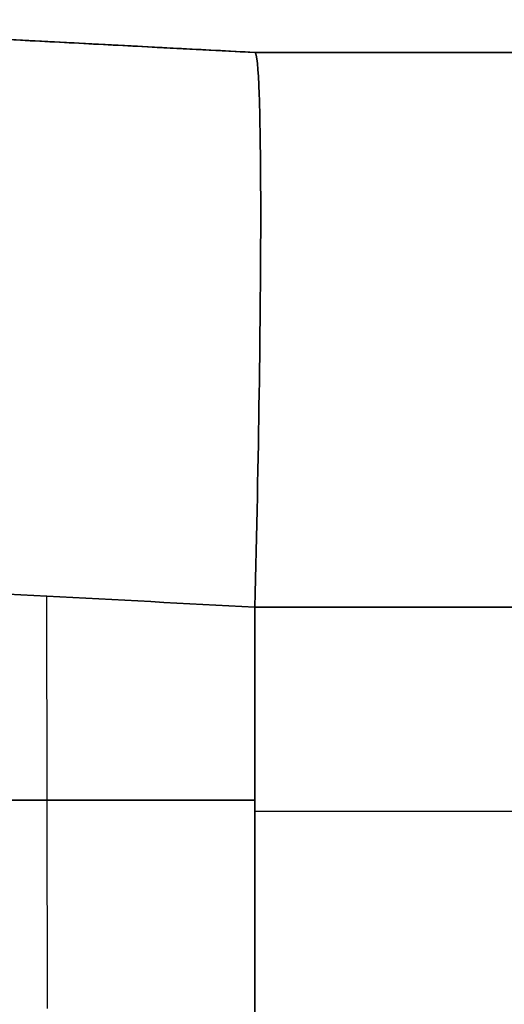
# Model space of a CAD drawing. Units: millimetres. Extents: x 9 to 110, y -36 to 36.
# Drawn here: x 14 to 18, y -22 to -14 of the extents above; entities that cross this region are included whole.
import ezdxf

# ---------------------------------------------------------------- set-up
doc = ezdxf.new("R2010")
doc.units = ezdxf.units.MM
doc.header["$MEASUREMENT"] = 0
doc.layers.add('Default', color=7, linetype='Continuous', true_color=0x000000)

msp = doc.modelspace()

# ---------------------------------------------------------------- linework, layer by layer
at = {"layer": 'Default'}
for p, q in [((16.3001, -14.25, -91.1604), (11.4089, -13.9937, -91.4079)), ((16.3001, -14.25, -90.8396), (11.4089, -13.9937, -90.5921)), ((16.3001, -14.25, -148.8396), (11.4089, -13.9937, -148.5921)), ((16.3001, -14.25, -0.8396), (11.4089, -13.9937, -0.5921)), ((16.3001, -14.25, 89.1604), (11.4089, -13.9937, 89.4079)), ((16.3001, -14.25, 88.8396), (11.4089, -13.9937, 88.5921)), ((16.3001, -14.25, -1.1604), (11.4089, -13.9937, -1.4079)), ((16.3001, -14.25, 146.8396), (11.4089, -13.9937, 146.5921)), ((11.4089, -13.9937, -90.5921), (16.3001, -14.25, -90.8396)), ((11.4089, -13.9937, -148.5921), (16.3001, -14.25, -148.8396)), ((11.4089, -13.9937, -0.5921), (16.3001, -14.25, -0.8396)), ((11.4089, -13.9937, 89.4079), (16.3001, -14.25, 89.1604)), ((16.3, -14.25, 89), (11.4089, -13.9937, 89)), ((11.4089, -13.9937, 88.5921), (16.3001, -14.25, 88.8396)), ((16.3, -14.25, -1), (11.4089, -13.9937, -1)), ((11.4089, -13.9937, -1.4079), (16.3001, -14.25, -1.1604)), ((16.3, -14.25, 148.6143), (11.4089, -13.9937, 148.6143)), ((11.4089, -13.9937, 146.5921), (16.3001, -14.25, 146.8396)), ((16.3, -14.25, -150.6143), (11.4089, -13.9937, -150.6143)), ((16.3, -14.25, -91), (11.4089, -13.9937, -91)), ((11.4089, -13.9937, -91.4079), (16.3001, -14.25, -91.1604)), ((27, -14.25, 89), (16.3, -14.25, 89)), ((27, -14.25, -1), (16.3, -14.25, -1)), ((27, -14.25, 148.8797), (16.3, -14.25, 148.8797)), ((27, -14.25, -150.8797), (16.3, -14.25, -150.8797)), ((27, -14.25, -91), (16.3, -14.25, -91)), ((16.3001, -14.25, -91.1604), (16.3001, -14.25, -91.1604)), ((16.3001, -14.25, 146.8396), (16.3001, -14.25, 146.8396)), ((16.3001, -14.25, 89.1604), (16.3001, -14.25, 89.1604)), ((16.3001, -14.25, -90.8396), (16.3001, -14.25, -90.8396)), ((14.6781, -21.7293, 93.8462), (14.6722, -18.5032, 93.7339)), ((14.6781, -21.7293, 84.1538), (14.6722, -18.5032, 84.2661)), ((14.6781, -21.7293, 3.8462), (14.6722, -18.5032, 3.7339)), ((14.6781, -21.7293, -5.8462), (14.6722, -18.5032, -5.7339)), ((14.6781, -21.7293, 142.1538), (14.6722, -18.5032, 142.2661)), ((14.6781, -21.7293, -144.1538), (14.6722, -18.5032, -144.2661)), ((14.6781, -21.7293, -95.8462), (14.6722, -18.5032, -95.7339)), ((14.6781, -21.7293, -86.1538), (14.6722, -18.5032, -86.2661)), ((16.3, -20.0998, 93.7043), (13.6882, -20.0998, 93.8412)), ((13.6882, -20.0998, 84.1588), (16.3, -20.0998, 84.2957)), ((16.3, -20.0998, 3.7043), (13.6882, -20.0998, 3.8412)), ((16.3, -20.0998, -5.7043), (13.6882, -20.0998, -5.8412)), ((13.6882, -20.0998, 142.1588), (16.3, -20.0998, 142.2957)), ((13.6882, -20.0998, -144.1588), (16.3, -20.0998, -144.2957)), ((16.3, -20.0998, -95.7043), (13.6882, -20.0998, -95.8412)), ((13.6882, -20.0998, -86.1588), (16.3, -20.0998, -86.2957)), ((27, -20.1877, 93.7073), (16.3, -20.1877, 93.7073)), ((27, -20.1877, 84.2927), (16.3, -20.1877, 84.2927)), ((27, -20.1877, 3.7073), (16.3, -20.1877, 3.7073)), ((27, -20.1877, -5.7073), (16.3, -20.1877, -5.7073)), ((27, -20.1877, 142.2927), (16.3, -20.1877, 142.2927)), ((27, -20.1877, -144.2927), (16.3, -20.1877, -144.2927)), ((27, -20.1877, -86.2927), (16.3, -20.1877, -86.2927)), ((27, -20.1877, -95.7073), (16.3, -20.1877, -95.7073))]:
    msp.add_line(p, q, dxfattribs=at)
for points, degree in [([(16.3, -14.25, 89.1574), (14.6697, -14.1646, 89.2409), (13.0393, -14.0791, 89.3244), (11.4089, -13.9937, 89.4079)], 3), ([(11.4089, -13.9937, 88.5921), (13.0393, -14.0791, 88.6756), (14.6696, -14.1646, 88.7591), (16.3, -14.25, 88.8426)], 3), ([(11.4089, -13.9937, -0.5921), (13.0393, -14.0791, -0.6756), (14.6697, -14.1646, -0.7591), (16.3, -14.25, -0.8426)], 3), ([(11.4089, -13.9937, -1.4079), (13.0393, -14.0791, -1.3244), (14.6696, -14.1646, -1.2409), (16.3, -14.25, -1.1574)], 3), ([(11.4089, -13.9937, 150.5085), (13.8545, -14.1218, 150.5725), (16.3, -14.25, 150.6366)], 2), ([(11.4089, -13.9937, 146.5921), (13.8545, -14.1218, 146.7174), (16.3, -14.25, 146.8426)], 2), ([(16.3, -14.25, -148.8426), (13.8545, -14.1218, -148.7174), (11.4089, -13.9937, -148.5921)], 2), ([(16.3, -14.25, -152.6366), (13.8545, -14.1218, -152.5725), (11.4089, -13.9937, -152.5085)], 2), ([(16.3, -14.25, -90.8426), (14.6697, -14.1646, -90.7591), (13.0393, -14.0791, -90.6756), (11.4089, -13.9937, -90.5921)], 3), ([(11.4089, -13.9937, -91.4079), (13.0393, -14.0791, -91.3244), (14.6696, -14.1646, -91.2409), (16.3, -14.25, -91.1574)], 3), ([(16.3001, -14.25, 89.1604), (16.3, -14.25, 89.1594), (16.3, -14.25, 89.1584), (16.3, -14.25, 89.1574)], 3), ([(27, -14.25, 89.1544), (23.4333, -14.25, 89.1554), (19.8667, -14.25, 89.1564), (16.3, -14.25, 89.1574)], 3), ([(16.3, -14.25, 88.8426), (19.8667, -14.25, 88.8436), (23.4333, -14.25, 88.8446), (27, -14.25, 88.8456)], 3), ([(16.3, -14.25, 89.1574), (16.3, -14.25, 89), (16.3, -14.25, 88.8426)], 2), ([(16.3, -14.25, 88.8426), (16.3, -14.25, 88.8416), (16.3, -14.25, 88.8406), (16.3001, -14.25, 88.8396)], 3), ([(16.3, -14.25, -0.8426), (16.3, -14.25, -1), (16.3, -14.25, -1.1574)], 2), ([(16.3, -14.25, -0.8426), (16.3, -14.25, -0.8416), (16.3, -14.25, -0.8406), (16.3001, -14.25, -0.8396)], 3), ([(27, -14.25, -0.8456), (23.4333, -14.25, -0.8446), (19.8667, -14.25, -0.8436), (16.3, -14.25, -0.8426)], 3), ([(16.3, -14.25, -1.1574), (19.8667, -14.25, -1.1564), (23.4333, -14.25, -1.1554), (27, -14.25, -1.1544)], 3), ([(16.3, -14.25, -1.1574), (16.3, -14.25, -1.1584), (16.3, -14.25, -1.1594), (16.3001, -14.25, -1.1604)], 3), ([(16.3, -14.25, 150.6366), (16.3, -14.25, 148.7396), (16.3, -14.25, 146.8426)], 2), ([(16.3, -14.25, 146.8426), (16.3, -14.25, 146.8416), (16.3, -14.25, 146.8406), (16.3001, -14.25, 146.8396)], 3), ([(16.3, -14.25, 146.8426), (19.8667, -14.25, 146.8436), (23.4333, -14.25, 146.8446), (27, -14.25, 146.8456)], 3), ([(27, -14.25, 150.9168), (21.65, -14.25, 150.7767), (16.3, -14.25, 150.6366)], 2), ([(16.3001, -14.25, -148.8396), (16.3, -14.25, -148.8406), (16.3, -14.25, -148.8416), (16.3, -14.25, -148.8426)], 3), ([(27, -14.25, -148.8456), (21.65, -14.25, -148.8441), (16.3, -14.25, -148.8426)], 2), ([(16.3, -14.25, -148.8426), (16.3, -14.25, -150.7396), (16.3, -14.25, -152.6366)], 2), ([(16.3, -14.25, -152.6366), (21.65, -14.25, -152.7767), (27, -14.25, -152.9168)], 2), ([(16.3001, -14.25, -90.8396), (16.3, -14.25, -90.8406), (16.3, -14.25, -90.8416), (16.3, -14.25, -90.8426)], 3), ([(27, -14.25, -90.8456), (23.4333, -14.25, -90.8446), (19.8667, -14.25, -90.8436), (16.3, -14.25, -90.8426)], 3), ([(16.3, -14.25, -91.1574), (19.8667, -14.25, -91.1564), (23.4333, -14.25, -91.1554), (27, -14.25, -91.1544)], 3), ([(16.3, -14.25, -90.8426), (16.3, -14.25, -91), (16.3, -14.25, -91.1574)], 2), ([(16.3, -14.25, -91.1574), (16.3, -14.25, -91.1584), (16.3, -14.25, -91.1594), (16.3001, -14.25, -91.1604)], 3), ([(13.0468, -18.4165, -86.1839), (14.1312, -18.4743, -86.2388), (15.2156, -18.5322, -86.2936), (16.3, -18.59, -86.3484)], 3), ([(13.0468, -18.4165, -144.1839), (14.1312, -18.4743, -144.2388), (15.2156, -18.5322, -144.2936), (16.3, -18.59, -144.3484)], 3), ([(13.0468, -18.4165, 3.8161), (14.1312, -18.4743, 3.7612), (15.2156, -18.5322, 3.7064), (16.3, -18.59, 3.6516)], 3), ([(13.0468, -18.4165, 93.8161), (14.1312, -18.4743, 93.7612), (15.2156, -18.5322, 93.7064), (16.3, -18.59, 93.6516)], 3), ([(16.3, -18.59, 84.3484), (15.2156, -18.5322, 84.2936), (14.1312, -18.4743, 84.2388), (13.0468, -18.4165, 84.1839)], 3), ([(13.0468, -18.4165, -5.8161), (14.1312, -18.4743, -5.7612), (15.2156, -18.5322, -5.7064), (16.3, -18.59, -5.6516)], 3), ([(16.3, -18.59, 142.3484), (15.2156, -18.5322, 142.2936), (14.1312, -18.4743, 142.2388), (13.0468, -18.4165, 142.1839)], 3), ([(13.0468, -18.4165, -95.8161), (14.1312, -18.4743, -95.7612), (15.2156, -18.5322, -95.7064), (16.3, -18.59, -95.6516)], 3), ([(16.3, -18.59, 93.6516), (21.65, -18.5915, 93.6516), (27, -18.593, 93.6517)], 2), ([(16.3, -21.7853, 93.7631), (16.3, -20.1877, 93.7073), (16.3, -18.59, 93.6516)], 2), ([(27, -18.593, 84.3483), (23.4333, -18.592, 84.3484), (19.8667, -18.591, 84.3484), (16.3, -18.59, 84.3484)], 3), ([(16.3, -18.59, 84.3484), (16.3, -20.1877, 84.2927), (16.3, -21.7853, 84.2369)], 2), ([(16.3, -18.59, 3.6516), (21.65, -18.5915, 3.6516), (27, -18.593, 3.6517)], 2), ([(16.3, -21.7853, 3.7631), (16.3, -20.1877, 3.7073), (16.3, -18.59, 3.6516)], 2), ([(27, -18.593, -5.6517), (23.4333, -18.592, -5.6516), (19.8667, -18.591, -5.6516), (16.3, -18.59, -5.6516)], 3), ([(16.3, -18.59, -5.6516), (16.3, -20.1877, -5.7073), (16.3, -21.7853, -5.7631)], 2), ([(27, -18.593, 142.3483), (23.4333, -18.592, 142.3484), (19.8667, -18.591, 142.3484), (16.3, -18.59, 142.3484)], 3), ([(16.3, -18.59, 142.3484), (16.3, -20.1877, 142.2927), (16.3, -21.7853, 142.2369)], 2), ([(16.3, -18.59, -144.3484), (19.8667, -18.591, -144.3484), (23.4333, -18.592, -144.3484), (27, -18.593, -144.3483)], 3), ([(16.3, -21.7853, -144.2369), (16.3, -20.1877, -144.2927), (16.3, -18.59, -144.3484)], 2), ([(16.3, -18.59, -95.6516), (16.3, -20.1877, -95.7073), (16.3, -21.7853, -95.7631)], 2), ([(16.3, -18.59, -86.3484), (21.65, -18.5915, -86.3484), (27, -18.593, -86.3483)], 2), ([(16.3, -21.7853, -86.2369), (16.3, -20.1877, -86.2927), (16.3, -18.59, -86.3484)], 2), ([(27, -18.593, -95.6517), (23.4333, -18.592, -95.6516), (19.8667, -18.591, -95.6516), (16.3, -18.59, -95.6516)], 3)]:
    msp.add_open_spline(points, degree=degree, dxfattribs=at)
for points, knots in [([(16.3, -18.59, -86.3484), (16.315, -17.9981, -86.3695), (16.3263, -17.4331, -86.5064), (16.3419, -16.388, -86.9711), (16.3459, -15.9119, -87.3069), (16.3459, -15.1169, -88.1294), (16.3419, -14.7974, -88.6167), (16.3264, -14.3684, -89.6773), (16.315, -14.2508, -90.247), (16.3001, -14.25, -90.8396)], [2.374309, 2.374309, 2.374309, 2.374309, 2.74962, 2.74962, 3.141124, 3.141124, 3.532659, 3.532659, 3.908215, 3.908215, 3.908215, 3.908215]), ([(16.3, -18.59, -144.3484), (16.315, -17.9981, -144.3695), (16.3263, -17.4331, -144.5064), (16.3419, -16.388, -144.9711), (16.3459, -15.9119, -145.3069), (16.3459, -15.1169, -146.1294), (16.3419, -14.7974, -146.6167), (16.3264, -14.3684, -147.6773), (16.315, -14.2508, -148.247), (16.3001, -14.25, -148.8396)], [2.374309, 2.374309, 2.374309, 2.374309, 2.74962, 2.74962, 3.141124, 3.141124, 3.532659, 3.532659, 3.908215, 3.908215, 3.908215, 3.908215]), ([(16.3, -18.59, 3.6516), (16.315, -17.9981, 3.6305), (16.3263, -17.4331, 3.4936), (16.3419, -16.388, 3.0289), (16.3459, -15.9119, 2.6931), (16.3459, -15.1169, 1.8706), (16.3419, -14.7974, 1.3833), (16.3264, -14.3684, 0.3227), (16.315, -14.2508, -0.247), (16.3001, -14.25, -0.8396)], [2.37431, 2.37431, 2.37431, 2.37431, 2.74962, 2.74962, 3.141124, 3.141124, 3.532659, 3.532659, 3.908215, 3.908215, 3.908215, 3.908215]), ([(16.3, -18.59, 93.6516), (16.315, -17.9981, 93.6305), (16.3263, -17.4331, 93.4936), (16.3419, -16.388, 93.0289), (16.3459, -15.9119, 92.6931), (16.3459, -15.1169, 91.8706), (16.3419, -14.7974, 91.3833), (16.3264, -14.3684, 90.3227), (16.315, -14.2508, 89.753), (16.3001, -14.25, 89.1604)], [2.37431, 2.37431, 2.37431, 2.37431, 2.74962, 2.74962, 3.141124, 3.141124, 3.532659, 3.532659, 3.908215, 3.908215, 3.908215, 3.908215]), ([(16.3001, -14.25, 88.8396), (16.315, -14.2508, 88.247), (16.3263, -14.3684, 87.6773), (16.3419, -14.7974, 86.6167), (16.3459, -15.1169, 86.1294), (16.3459, -15.9119, 85.3069), (16.3419, -16.388, 84.9711), (16.3263, -17.4331, 84.5064), (16.315, -17.9981, 84.3695), (16.3, -18.59, 84.3484)], [2.37497, 2.37497, 2.37497, 2.37497, 2.750526, 2.750526, 3.142061, 3.142061, 3.533565, 3.533565, 3.908876, 3.908876, 3.908876, 3.908876]), ([(16.3, -18.59, -5.6516), (16.315, -17.9981, -5.6305), (16.3263, -17.4331, -5.4936), (16.3419, -16.388, -5.0289), (16.3459, -15.9119, -4.6931), (16.3459, -15.1169, -3.8706), (16.3419, -14.7974, -3.3833), (16.3263, -14.3684, -2.3227), (16.315, -14.2508, -1.753), (16.3001, -14.25, -1.1604)], [-3.908876, -3.908876, -3.908876, -3.908876, -3.533565, -3.533565, -3.142061, -3.142061, -2.750526, -2.750526, -2.37497, -2.37497, -2.37497, -2.37497]), ([(16.3, -18.59, 142.3484), (16.315, -17.9981, 142.3695), (16.3263, -17.4331, 142.5064), (16.3419, -16.388, 142.9711), (16.3459, -15.9119, 143.3069), (16.3459, -15.1169, 144.1294), (16.3419, -14.7974, 144.6167), (16.3263, -14.3684, 145.6773), (16.315, -14.2508, 146.247), (16.3001, -14.25, 146.8396)], [-3.908876, -3.908876, -3.908876, -3.908876, -3.533565, -3.533565, -3.142061, -3.142061, -2.750526, -2.750526, -2.37497, -2.37497, -2.37497, -2.37497]), ([(16.3, -18.59, -95.6516), (16.315, -17.9981, -95.6305), (16.3263, -17.4331, -95.4936), (16.3419, -16.388, -95.0289), (16.3459, -15.9119, -94.6931), (16.3459, -15.1169, -93.8706), (16.3419, -14.7974, -93.3833), (16.3263, -14.3684, -92.3227), (16.315, -14.2508, -91.753), (16.3001, -14.25, -91.1604)], [-3.908876, -3.908876, -3.908876, -3.908876, -3.533565, -3.533565, -3.142061, -3.142061, -2.750526, -2.750526, -2.37497, -2.37497, -2.37497, -2.37497])]:
    msp.add_open_spline(points, degree=3, knots=knots, dxfattribs=at)

doc.saveas('drawing.dxf')
